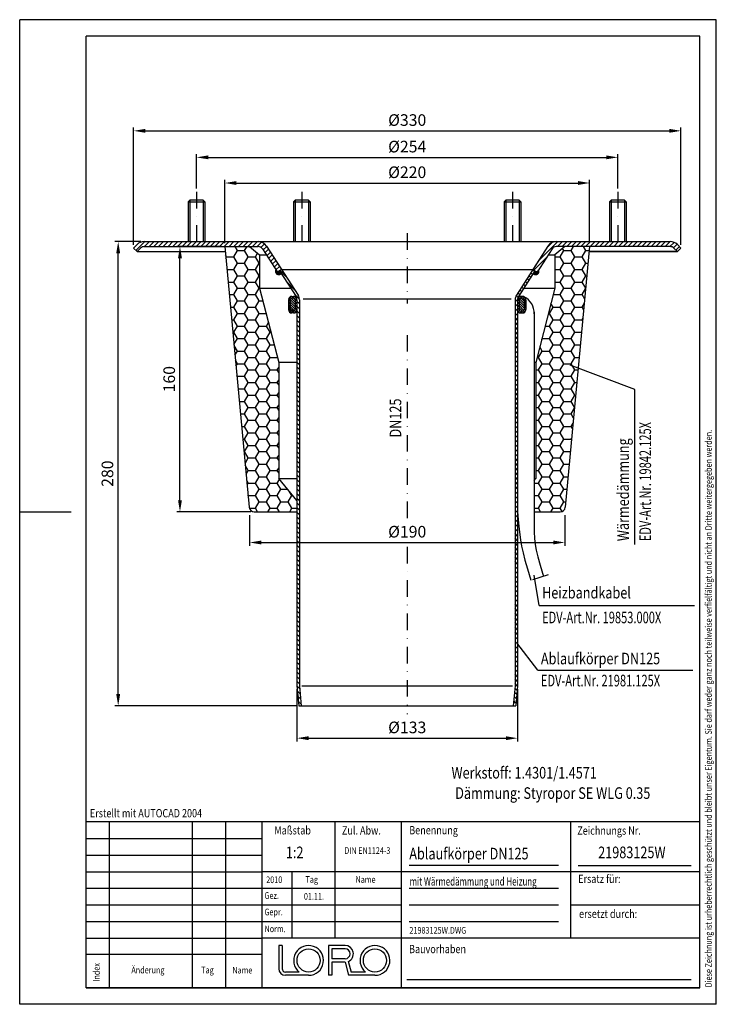
# Model space of a CAD drawing. Extents: x 0 to 420, y 0 to 594.
import ezdxf
from ezdxf.enums import TextEntityAlignment as Align

# ---------------------------------------------------------------- set-up
doc = ezdxf.new("R2010")
doc.units = 0
doc.header["$LTSCALE"] = 20
doc.header["$MEASUREMENT"] = 0
doc.linetypes.add('AUSGEZOGEN', pattern=[0])
doc.linetypes.add('STRICHPUNKT', pattern=[1, 0.5, -0.25, 0, -0.25])
doc.layers.get('DEFPOINTS').update_dxf_attribs({"linetype": 'AUSGEZOGEN'})
for name, color, linetype in [('BEM', 7, 'Continuous'), ('HILF', 2, 'Continuous'), ('MITTEL', 2, 'STRICHPUNKT'), ('SCHRAFF', 7, 'AUSGEZOGEN'), ('STEMPEL', 3, 'Continuous'), ('TEXT', 7, 'Continuous'), ('VOLL', 1, 'Continuous')]:
    doc.layers.add(name, color=color, linetype=linetype)
doc.styles.add('GREEKS', font='SIMPLEX.shx', dxfattribs={"width": 0.8})
doc.styles.get("Standard").update_dxf_attribs({"font": 'simplex.shx', "width": 0.8})
doc.dimstyles.get("Standard").update_dxf_attribs({"dimtxt": 0.18, "dimasz": 0.18, "dimexe": 0.18, "dimexo": 0.0625, "dimgap": 0.09, "dimtad": 0, "dimtih": 1, "dimtoh": 1, "dimdec": 4, "dimzin": 0, "dimdsep": 46, "dimtxsty": 'Standard', "dimcen": 0.09, "dimadec": 0, "dimazin": 0, "dimtfac": 1, "dimtdec": 4, "dimtofl": 0, "dimtmove": 0, "dimatfit": 3, "dimfxl": 0, "dimtolj": 1, "dimtzin": 0, "dimarcsym": 0})

# ---------------------------------------------------------------- blocks, each defined once
blk = doc.blocks.new('LOGO')
for p, q in [((2.6, -4.77), (2.6, -11.77)), ((3.6, -4.77), (2.6, -4.77)), ((3.6, -4.77), (3.6, -11.77)), ((17.6, -4.77), (17.6, -13.77)), ((22.6, -4.77), (17.6, -4.77)), ((22.6, -5.77), (18.6, -5.77)), ((18.6, -5.77), (18.6, -8.77)), ((22.6, -8.77), (18.6, -8.77)), ((22.6, -9.77), (18.6, -9.77)), ((18.6, -9.77), (18.6, -13.77)), ((22.6, -9.77), (23.67, -13.77)), ((23.57, -9.51), (24.44, -12.77)), ((8.77, -12.77), (4.6, -12.77)), ((11.6, -13.77), (4.6, -13.77)), ((18.6, -13.77), (17.6, -13.77)), ((31.6, -13.77), (23.67, -13.77)), ((28.77, -12.77), (24.44, -12.77))]:
    blk.add_line(p, q)
for centre in [(11.6, -9.27), (31.6, -9.27)]:
    blk.add_circle(centre, 3.5)
for centre, radius, start, end in [((11.6, -9.27), 4.5, 270, 231.0576), ((22.6, -7.27), 2.5, 270, 270), ((22.6, -7.27), 2.5, 293.1162, 90), ((22.6, -7.27), 1.5, 270, 90), ((31.6, -9.27), 4.5, 270, 231.0576), ((4.6, -11.77), 2, 180, 270), ((4.6, -11.77), 1, 180, 270)]:
    blk.add_arc(centre, radius, start, end)
blk = doc.blocks.new('*D1')
at = {"layer": 'BEM', "color": 0, "lineweight": -2}
for p, q in [((121.65, 457.12), (94.64, 457.12)), ((96.64, 304.12), (96.64, 450.12)), ((139.38, 297.12), (94.64, 297.12))]:
    blk.add_line(p, q, dxfattribs=at)
at = {"layer": 'BEM', "color": 0}
for points in [[(95.47, 450.12), (97.8, 450.12), (96.64, 457.12)], [(95.47, 304.12), (97.8, 304.12), (96.64, 297.12)]]:
    blk.add_solid(points, dxfattribs=at)
at = {"layer": 'DEFPOINTS', "color": 0}
for p in [(96.64, 457.12), (123.65, 457.12), (141.38, 297.12)]:
    blk.add_point(p, dxfattribs=at)
at = {"layer": 'BEM', "color": 1, "insert": (90.14, 377.12), "char_height": 7, "attachment_point": 5, "rotation": 90}
blk.add_mtext('\\A1;160', dxfattribs=at)
blk = doc.blocks.new('*D2')
at = {"layer": 'BEM', "color": 0, "lineweight": -2}
for p, q in [((123.65, 459.12), (123.65, 497.47)), ((130.65, 495.47), (336.65, 495.47)), ((343.65, 459.12), (343.65, 497.47))]:
    blk.add_line(p, q, dxfattribs=at)
at = {"layer": 'BEM', "color": 0}
for points in [[(130.65, 496.63), (130.65, 494.3), (123.65, 495.47)], [(336.65, 496.63), (336.65, 494.3), (343.65, 495.47)]]:
    blk.add_solid(points, dxfattribs=at)
at = {"layer": 'DEFPOINTS', "color": 0}
for p in [(343.65, 495.47), (123.65, 457.12), (343.65, 457.12)]:
    blk.add_point(p, dxfattribs=at)
at = {"layer": 'BEM', "color": 1, "insert": (233.65, 501.97), "char_height": 7, "attachment_point": 5}
blk.add_mtext('\\A1;%%c220', dxfattribs=at)
blk = doc.blocks.new('*D3')
at = {"layer": 'BEM', "color": 0, "lineweight": -2}
for p, q in [((138.65, 295.12), (138.65, 276.61)), ((328.65, 295.12), (328.65, 276.61)), ((145.65, 278.61), (321.65, 278.61))]:
    blk.add_line(p, q, dxfattribs=at)
at = {"layer": 'BEM', "color": 0}
for points in [[(145.65, 279.78), (145.65, 277.44), (138.65, 278.61)], [(321.65, 279.78), (321.65, 277.44), (328.65, 278.61)]]:
    blk.add_solid(points, dxfattribs=at)
at = {"layer": 'DEFPOINTS', "color": 0}
for p in [(138.65, 297.12), (328.65, 297.12), (328.65, 278.61)]:
    blk.add_point(p, dxfattribs=at)
at = {"layer": 'BEM', "color": 1, "insert": (233.65, 285.11), "char_height": 7, "attachment_point": 5}
blk.add_mtext('\\A1;%%c190', dxfattribs=at)
blk = doc.blocks.new('*D4')
at = {"layer": 'BEM', "color": 0, "lineweight": -2}
for p, q in [((167.15, 190.12), (167.15, 158.55)), ((300.15, 190.12), (300.15, 158.55)), ((174.15, 160.55), (293.15, 160.55))]:
    blk.add_line(p, q, dxfattribs=at)
at = {"layer": 'BEM', "color": 0}
for points in [[(174.15, 161.72), (174.15, 159.38), (167.15, 160.55)], [(293.15, 161.72), (293.15, 159.38), (300.15, 160.55)]]:
    blk.add_solid(points, dxfattribs=at)
at = {"layer": 'DEFPOINTS', "color": 0}
for p in [(167.15, 192.12), (300.15, 192.12), (300.15, 160.55)]:
    blk.add_point(p, dxfattribs=at)
at = {"layer": 'BEM', "color": 1, "insert": (233.65, 167.05), "char_height": 7, "attachment_point": 5}
blk.add_mtext('\\A1;%%c133', dxfattribs=at)
blk = doc.blocks.new('*D5')
at = {"layer": 'BEM', "color": 0, "lineweight": -2}
for p, q in [((73.01, 460.12), (57.39, 460.12)), ((59.39, 187.12), (59.39, 453.12)), ((166.64, 180.12), (57.39, 180.12))]:
    blk.add_line(p, q, dxfattribs=at)
at = {"layer": 'BEM', "color": 0}
for points in [[(58.22, 453.12), (60.56, 453.12), (59.39, 460.12)], [(58.22, 187.12), (60.56, 187.12), (59.39, 180.12)]]:
    blk.add_solid(points, dxfattribs=at)
at = {"layer": 'DEFPOINTS', "color": 0}
for p in [(59.39, 460.12), (75.01, 460.12), (168.64, 180.12)]:
    blk.add_point(p, dxfattribs=at)
at = {"layer": 'BEM', "color": 1, "insert": (52.89, 320.12), "char_height": 7, "attachment_point": 5, "rotation": 90}
blk.add_mtext('\\A1;280', dxfattribs=at)
blk = doc.blocks.new('*D6')
at = {"layer": 'BEM', "color": 0, "lineweight": -2}
for p, q in [((68.65, 458.24), (68.65, 528.95)), ((398.65, 458.24), (398.65, 528.95)), ((75.65, 526.95), (391.65, 526.95))]:
    blk.add_line(p, q, dxfattribs=at)
at = {"layer": 'BEM', "color": 0}
for points in [[(75.65, 528.12), (75.65, 525.79), (68.65, 526.95)], [(391.65, 528.12), (391.65, 525.79), (398.65, 526.95)]]:
    blk.add_solid(points, dxfattribs=at)
at = {"layer": 'DEFPOINTS', "color": 0}
for p in [(398.65, 526.95), (68.65, 456.24), (398.65, 456.24)]:
    blk.add_point(p, dxfattribs=at)
at = {"layer": 'BEM', "color": 1, "insert": (233.65, 533.45), "char_height": 7, "attachment_point": 5}
blk.add_mtext('\\A1;%%c330', dxfattribs=at)
blk = doc.blocks.new('*D7')
at = {"layer": 'BEM', "color": 0, "lineweight": -2}
for p, q in [((106.65, 492.12), (106.65, 512.95)), ((113.65, 510.95), (353.65, 510.95)), ((360.65, 492.12), (360.65, 512.95))]:
    blk.add_line(p, q, dxfattribs=at)
at = {"layer": 'BEM', "color": 0}
for points in [[(113.65, 512.12), (113.65, 509.79), (106.65, 510.95)], [(353.65, 512.12), (353.65, 509.79), (360.65, 510.95)]]:
    blk.add_solid(points, dxfattribs=at)
at = {"layer": 'DEFPOINTS', "color": 0}
for p in [(360.65, 510.95), (106.65, 490.12), (360.65, 490.12)]:
    blk.add_point(p, dxfattribs=at)
at = {"layer": 'BEM', "color": 1, "insert": (233.65, 517.45), "char_height": 7, "attachment_point": 5}
blk.add_mtext('\\A1;%%c254', dxfattribs=at)

msp = doc.modelspace()

# ---------------------------------------------------------------- hatches: boundary and pattern name
at = {"layer": 'SCHRAFF'}
h = msp.add_hatch(dxfattribs=at)
h.set_pattern_fill('_USER', color=256, scale=2, angle=45, style=0, pattern_type=0)
h.set_pattern_definition([(45, (0, 0), (-1.4142136, 1.4142136), [])])
h.paths.add_polyline_path([(143.806, 457.122, -0.2553615), (146.331, 455.743), (155.375, 441.655), (157.899, 443.276), (148.855, 457.363, 0.2553615), (143.806, 460.122), (75.013, 460.122, 0.1989124), (70.771, 458.365), (68.649, 456.243), (70.771, 454.122), (72.892, 456.243, -0.1989124), (75.013, 457.122)])
h.paths.add_polyline_path([(392.286, 457.122, -0.1989124), (394.407, 456.243), (396.528, 454.122), (398.649, 456.243), (396.528, 458.365, 0.1989124), (392.286, 460.122), (323.493, 460.122, 0.2553615), (318.443, 457.363), (309.399, 443.276), (311.924, 441.655), (320.968, 455.743, -0.2553615), (323.493, 457.122)])
h = msp.add_hatch(dxfattribs=at)
h.set_pattern_fill('HONEY', color=256, scale=35, style=0)
h.paths.add_polyline_path([(311.149, 317.122), (310.149, 315.922), (310.149, 297.122), (325.918, 297.122, 0.3870924), (328.904, 299.842), (343.649, 457.122), (328.649, 457.122), (322.649, 452.122), (322.649, 432.122), (311.149, 387.122)])
h.paths.add_polyline_path([(156.149, 387.122), (144.649, 432.122), (144.649, 452.122), (138.649, 457.122), (123.649, 457.122), (138.394, 299.842, 0.3870924), (141.381, 297.122), (167.149, 297.122), (167.149, 303.922), (156.149, 317.122)])
h = msp.add_hatch(dxfattribs=at)
h.set_pattern_fill('_USER', color=256, scale=0.1, style=0, pattern_type=0)
h.set_pattern_definition([(0, (0, 0), (0, 0.1), [])])
h.paths.add_polyline_path([(312.86, 443.113), (311.924, 441.655), (310.662, 442.466), (309.616, 440.836, 0.8729514)])
h.paths.add_polyline_path([(157.683, 440.836), (156.637, 442.466), (155.375, 441.655), (154.439, 443.113, 0.8729514)])
h = msp.add_hatch(dxfattribs=at)
h.set_pattern_fill('_USER', color=256, scale=2, angle=135, style=0, pattern_type=0)
h.set_pattern_definition([(135, (0, 0), (-1.4142136, -1.4142136), [])])
h.paths.add_polyline_path([(298.649, 192.188), (297.594, 180.122), (299.1, 180.122), (300.149, 192.122), (300.149, 425.064, -0.1436568), (300.704, 426.955), (310.662, 442.466), (309.399, 443.276), (299.442, 427.766, 0.1436568), (298.649, 425.064)])
h.paths.add_polyline_path([(168.649, 425.064, 0.1436568), (167.857, 427.766), (157.899, 443.276), (156.637, 442.466), (166.595, 426.955, -0.1436568), (167.149, 425.064), (167.149, 192.122), (168.199, 180.122), (169.705, 180.122), (168.649, 192.188)])
h = msp.add_hatch(dxfattribs=at)
h.set_pattern_fill('NET', color=256, scale=10, angle=45, style=0)
h.set_pattern_definition([(135, (457.4252, 73.9602), (0.8838835, 0.8838835), []), (45, (457.4252, 73.9602), (0.8838835, -0.8838835), [])])
h.paths.add_polyline_path([(162.149, 425.064, -0.4142136), (164.149, 427.064), (165.149, 427.064, -0.4142136), (167.149, 425.064), (167.149, 419.064, -0.4142136), (165.149, 417.064), (164.149, 417.064, -0.4142136), (162.149, 419.064)])
h.paths.add_polyline_path([(163.149, 419.064, 0.4142136), (164.149, 418.064), (165.149, 418.064, 0.4142136), (166.149, 419.064), (166.149, 425.064, 0.4142136), (165.149, 426.064), (164.149, 426.064, 0.4142136), (163.149, 425.064)], flags=16)
h = msp.add_hatch(dxfattribs=at)
h.set_pattern_fill('_USER', color=256, angle=135, style=0, pattern_type=0)
h.set_pattern_definition([(135, (0, 0), (-0.7071068, -0.7071068), [])])
h.paths.add_polyline_path([(163.149, 425.064, -0.4142136), (164.149, 426.064), (165.149, 426.064, -0.4142136), (166.149, 425.064), (166.149, 419.064, -0.4142136), (165.149, 418.064), (164.149, 418.064, -0.4142136), (163.149, 419.064)])
h = msp.add_hatch(dxfattribs=at)
h.set_pattern_fill('NET', color=256, scale=10, angle=45, style=0)
h.set_pattern_definition([(45, (9.8737, 73.9602), (-0.8838835, 0.8838835), []), (135, (9.8737, 73.9602), (-0.8838835, -0.8838835), [])])
h.paths.add_polyline_path([(305.149, 425.064, 0.4142136), (303.149, 427.064), (302.149, 427.064, 0.4142136), (300.149, 425.064), (300.149, 419.064, 0.4142136), (302.149, 417.064), (303.149, 417.064, 0.4142136), (305.149, 419.064)])
h.paths.add_polyline_path([(304.149, 419.064, -0.4142136), (303.149, 418.064), (302.149, 418.064, -0.4142136), (301.149, 419.064), (301.149, 425.064, -0.4142136), (302.149, 426.064), (303.149, 426.064, -0.4142136), (304.149, 425.064)], flags=16)
h = msp.add_hatch(dxfattribs=at)
h.set_pattern_fill('_USER', color=256, angle=135, style=0, pattern_type=0)
h.set_pattern_definition([(135, (42.2195, 42.6572), (-0.7071068, -0.7071068), [])])
h.paths.add_polyline_path([(304.149, 425.064, 0.4142136), (303.149, 426.064), (302.149, 426.064, 0.4142136), (301.149, 425.064), (301.149, 419.064, 0.4142136), (302.149, 418.064), (303.149, 418.064, 0.4142136), (304.149, 419.064)])

# ---------------------------------------------------------------- linework, layer by layer
at = {"layer": 'HILF'}
for p, q in [((0, 0), (0, 594)), ((420, 594), (0, 594)), ((420, 0), (420, 594)), ((102.649, 485.122), (102.649, 460.122)), ((110.649, 485.122), (110.649, 460.122)), ((166.149, 485.122), (166.149, 460.122)), ((174.149, 485.122), (174.149, 460.122)), ((293.149, 485.122), (293.149, 460.122)), ((301.149, 485.122), (301.149, 460.122)), ((356.649, 485.122), (356.649, 460.122)), ((364.649, 485.122), (364.649, 460.122)), ((171.006, 425.693), (296.292, 425.693)), ((31.088, 297), (0, 297)), ((170.161, 192.122), (297.138, 192.122)), ((40, 100), (146, 100)), ((40, 90), (146, 90)), ((234.774, 84.038), (324.835, 84.038)), ((336.724, 83.78), (404.859, 83.78)), ((40, 80), (146, 80)), ((40, 70), (146, 70)), ((146, 70), (230, 70)), ((234.774, 70), (324.835, 70)), ((40, 60), (146, 60)), ((146, 60), (230, 60)), ((234.774, 60), (324.835, 60)), ((40, 50), (146, 50)), ((146, 50), (230, 50)), ((234.774, 50), (324.835, 50)), ((40, 40), (146, 40)), ((233.491, 14.894), (404.859, 14.894)), ((420, 0), (0, 0))]:
    msp.add_line(p, q, dxfattribs=at)
at = {"layer": 'MITTEL'}
for p, q in [((106.649, 490.122), (106.649, 460.122)), ((170.149, 490.122), (170.149, 460.122)), ((297.149, 490.122), (297.149, 460.122)), ((360.649, 490.122), (360.649, 460.122)), ((233.649, 465.122), (233.649, 422.801)), ((233.649, 403.75), (233.649, 291.98)), ((233.649, 275.999), (233.649, 175.122)), ((318.717, 259.004), (305.293, 255.031))]:
    msp.add_line(p, q, dxfattribs=at)
at = {"layer": 'SCHRAFF'}
for centre, start, end in [((156.216, 442.196), 152.7, 317.177512), ((311.082, 442.196), 222.822488, 27.3)]:
    msp.add_arc(centre, 2, start, end, dxfattribs=at)
at = {"layer": 'STEMPEL'}
for p, q in [((40, 10), (40, 584)), ((410, 584), (40, 584)), ((410, 10), (410, 584)), ((102.649, 485.122), (101.649, 484.122)), ((101.649, 484.122), (111.649, 484.122)), ((101.649, 484.122), (101.649, 460.122)), ((110.649, 485.122), (102.649, 485.122)), ((111.649, 484.122), (110.649, 485.122)), ((111.649, 484.122), (111.649, 460.122)), ((166.149, 485.122), (165.149, 484.122)), ((165.149, 484.122), (175.149, 484.122)), ((165.149, 484.122), (165.149, 460.122)), ((174.149, 485.122), (166.149, 485.122)), ((175.149, 484.122), (174.149, 485.122)), ((175.149, 484.122), (175.149, 460.122)), ((293.149, 485.122), (292.149, 484.122)), ((292.149, 484.122), (302.149, 484.122)), ((292.149, 484.122), (292.149, 460.122)), ((301.149, 485.122), (293.149, 485.122)), ((302.149, 484.122), (301.149, 485.122)), ((302.149, 484.122), (302.149, 460.122)), ((356.649, 485.122), (355.649, 484.122)), ((355.649, 484.122), (365.649, 484.122)), ((355.649, 484.122), (355.649, 460.122)), ((364.649, 485.122), (356.649, 485.122)), ((365.649, 484.122), (364.649, 485.122)), ((365.649, 484.122), (365.649, 460.122)), ((68.649, 456.243), (70.771, 458.365)), ((75.013, 460.122), (392.286, 460.122)), ((398.649, 456.243), (396.528, 458.365)), ((68.649, 456.243), (70.771, 454.122)), ((70.771, 454.122), (72.892, 456.243)), ((70.771, 454.122), (123.931, 454.122)), ((70.771, 454.122), (123.931, 454.122)), ((75.013, 457.122), (143.806, 457.122)), ((138.649, 457.122), (144.649, 452.122)), ((144.649, 452.122), (144.649, 432.122)), ((144.649, 452.122), (148.655, 452.122)), ((146.331, 455.743), (155.375, 441.655)), ((148.855, 457.363), (167.857, 427.766)), ((318.443, 457.363), (299.442, 427.766)), ((318.443, 457.363), (309.399, 443.276)), ((320.968, 455.743), (311.924, 441.655)), ((318.644, 452.122), (322.649, 452.122)), ((328.649, 457.122), (322.649, 452.122)), ((322.649, 452.122), (322.649, 432.122)), ((392.286, 457.122), (323.493, 457.122)), ((396.528, 454.122), (343.368, 454.122)), ((343.368, 454.122), (396.528, 454.122)), ((396.528, 454.122), (394.407, 456.243)), ((398.649, 456.243), (396.528, 454.122)), ((157.899, 443.276), (155.375, 441.655)), ((156.637, 442.466), (166.595, 426.955)), ((157.899, 443.276), (309.399, 443.276)), ((310.662, 442.466), (300.704, 426.955)), ((309.399, 443.276), (311.924, 441.655)), ((144.649, 432.122), (156.149, 387.122)), ((144.649, 432.122), (163.278, 432.122)), ((304.021, 432.122), (322.649, 432.122)), ((322.649, 432.122), (311.149, 387.122)), ((164.149, 427.064), (165.149, 427.064)), ((165.149, 426.064), (164.149, 426.064)), ((303.149, 427.064), (302.149, 427.064)), ((302.149, 426.064), (303.149, 426.064)), ((165.149, 418.064), (164.149, 418.064)), ((165.149, 417.064), (164.149, 417.064)), ((302.149, 418.064), (303.149, 418.064)), ((302.149, 417.064), (303.149, 417.064)), ((167.149, 387.122), (156.149, 387.122)), ((156.149, 387.122), (156.149, 317.122)), ((311.149, 387.122), (310.149, 387.122)), ((311.149, 387.122), (311.149, 317.122)), ((167.149, 303.922), (156.149, 317.122)), ((310.149, 315.922), (311.149, 317.122)), ((167.149, 192.122), (168.199, 180.122)), ((168.649, 192.188), (169.705, 180.122)), ((298.649, 192.188), (297.594, 180.122)), ((300.149, 192.122), (299.1, 180.122)), ((168.199, 180.122), (299.1, 180.122)), ((168.637, 180.122), (298.662, 180.122)), ((410, 110), (40, 110)), ((146, 110), (146, 10)), ((230, 110), (230, 10)), ((332, 110), (332, 40)), ((410, 80), (146, 80)), ((410, 40), (146, 40)), ((146, 30), (40, 30)), ((40, 10), (410, 10)), ((410, 10), (40, 10))]:
    msp.add_line(p, q, dxfattribs=at)
at = {"layer": 'STEMPEL', "linetype": 'Continuous'}
for p, q in [((123.649, 457.122), (138.394, 299.842)), ((343.649, 457.122), (328.904, 299.842)), ((162.149, 425.064), (162.149, 419.064)), ((163.149, 425.064), (163.149, 419.064)), ((166.149, 425.064), (166.149, 419.064)), ((167.149, 425.064), (167.149, 419.064)), ((167.149, 425.064), (167.149, 192.122)), ((168.649, 425.064), (168.649, 192.188)), ((298.649, 425.064), (298.649, 192.188)), ((300.149, 425.064), (300.149, 419.064)), ((300.149, 425.064), (300.149, 192.122)), ((301.149, 425.064), (301.149, 419.064)), ((304.149, 425.064), (304.149, 419.064)), ((305.149, 425.064), (305.149, 419.064)), ((310.149, 417.617), (310.149, 297.122)), ((156.149, 317.122), (167.149, 317.122)), ((310.149, 317.122), (311.149, 317.122)), ((141.381, 297.122), (167.149, 297.122)), ((310.149, 297.122), (325.918, 297.122))]:
    msp.add_line(p, q, dxfattribs=at)
at = {"layer": 'STEMPEL'}
for points in [[(300.149, 297.128), (300.804, 290.207), (301.37, 284.756), (301.942, 280.294), (302.613, 276.336), (303.477, 272.399), (304.628, 268), (306.161, 262.656), (308.169, 255.882)], [(310.149, 297.122), (310.144, 290.255), (310.211, 285.001), (310.409, 280.922), (310.784, 277.491), (311.409, 274.071), (312.397, 270.037), (313.851, 264.875), (315.84, 258.152)]]:
    msp.add_lwpolyline(points, dxfattribs=at)
for centre, radius, start, end in [((75.013, 454.122), 6, 90, 135), ((143.806, 454.122), 6, 32.7, 90), ((323.493, 454.122), 6, 90, 147.3), ((392.286, 454.122), 6, 45, 90), ((75.013, 454.122), 3, 90, 135), ((143.806, 454.122), 3, 32.7, 90), ((323.493, 454.122), 3, 90, 147.3), ((392.286, 454.122), 3, 45, 90), ((163.649, 425.064), 5, 0, 32.7), ((303.649, 425.064), 5, 147.3, 180), ((164.149, 425.064), 2, 90, 180), ((164.149, 425.064), 1, 90, 180), ((165.149, 425.064), 2, 0, 90), ((165.149, 425.064), 1, 0, 90), ((163.649, 425.064), 3.5, 0, 32.7), ((302.149, 425.064), 2, 90, 180), ((303.649, 425.064), 3.5, 147.3, 180), ((302.149, 425.064), 1, 90, 180), ((303.149, 425.064), 2, 0, 90), ((303.149, 425.064), 1, 0, 90), ((299.336, 417.092), 10.827, 357.221543, 63.220485), ((164.149, 419.064), 2, 180, 270), ((164.149, 419.064), 1, 180, 270), ((165.149, 419.064), 2, 270, 0), ((165.149, 419.064), 1, 270, 0), ((302.149, 419.064), 2, 180, 270), ((302.149, 419.064), 1, 180, 270), ((303.149, 419.064), 1, 270, 0), ((303.149, 419.064), 2, 270, 0)]:
    msp.add_arc(centre, radius, start, end, dxfattribs=at)
at = {"layer": 'STEMPEL', "linetype": 'Continuous'}
for centre, start, end in [((141.381, 300.122), 185.355825, 270), ((325.918, 300.122), 270, 354.644175)]:
    msp.add_arc(centre, 3, start, end, dxfattribs=at)
at = {"layer": 'TEXT', "color": 2}
for p, q in [((370.845, 370.891), (331.929, 385.655)), ((370.845, 277.493), (370.845, 370.891)), ((313.146, 240.686), (310.258, 258.911)), ((313.146, 240.686), (406.881, 240.686)), ((312.356, 201.618), (299.835, 217.977)), ((312.356, 201.618), (405.754, 201.618))]:
    msp.add_line(p, q, dxfattribs=at)
at = {"layer": 'VOLL'}
for p, q in [((54, 110), (54, 10)), ((104, 110), (104, 10)), ((124, 110), (124, 10)), ((190, 110), (190, 40)), ((164, 80), (164, 40)), ((332, 60), (410, 60))]:
    msp.add_line(p, q, dxfattribs=at)

# ---------------------------------------------------------------- block references
at = {"layer": 'STEMPEL', "xscale": 2, "yscale": 2, "zscale": 2}
msp.add_blockref('LOGO', (150.996, 45.021), dxfattribs=at)

# ---------------------------------------------------------------- texts
at = {"layer": 'BEM', "style": 'GREEKS', "width": 0.8}
msp.add_text('Diese Zeichnung ist urheberrechtlich geschützt und bleibt unser Eigentum. Sie darf weder ganz noch teilweise verfielfältigt und nicht an Dritte weitergegeben werden.', height=4, rotation=90, dxfattribs=at).set_placement((417.302, 10.168))
at = {"layer": 'TEXT', "color": 1, "style": 'GREEKS'}
for s, width, p in [('DN125', 0.8, (230.044, 341.941)), ('EDV-Art.Nr. 19842.125X', 0.7, (380.667, 279.386)), ('Wärmedämmung', 0.8, (367.35, 279.386))]:
    msp.add_text(s, height=7, rotation=90, dxfattribs=dict(at, width=width)).set_placement(p)
for s, width, p in [('Heizbandkabel', 0.8, (314.945, 244.831)), ('EDV-Art.Nr. 19853.000X', 0.7, (314.945, 229.869)), ('Ablaufkörper DN125', 0.8, (314.249, 205.113)), ('EDV-Art.Nr. 21981.125X', 0.7, (314.249, 191.796)), ('1:2', 0.8, (160.501, 88.149)), ('Ablaufkörper DN125', 0.8, (234.893, 87.417))]:
    msp.add_text(s, height=7, dxfattribs=dict(at, width=width)).set_placement(p)
at = {"layer": 'TEXT', "color": 1, "style": 'GREEKS', "width": 0.8}
for s, p in [('Werkstoff: 1.4301/1.4571', (304.149, 136.194)), ('Dämmung: Styropor SE WLG 0.35', (321.407, 123.923)), ('21983125W', (369.102, 88.149))]:
    msp.add_text(s, height=7, dxfattribs=at).set_placement(p, align=Align.CENTER)
at = {"layer": 'TEXT', "style": 'GREEKS'}
for s, height, width, p in [('Erstellt mit AUTOCAD 2004', 5, 0.8, (42.321, 112.787)), ('Maßstab', 5, 0.8, (153.516, 102.462)), ('Zul. Abw.', 5, 0.8, (194.286, 102.418)), ('Benennung', 5, 0.8, (234.878, 102.549)), ('Zeichnungs Nr.', 5, 0.8, (336.179, 102.313)), ('Tag', 4, 0.8, (172.331, 73.319)), ('Name', 4, 0.8, (202.463, 73.31)), ('Ersatz für:', 5, 0.8, (336.724, 73.181)), ('2010', 4, 0.8, (148.622, 73.14)), ('mit Wärmedämmung und Heizung', 5, 0.7, (235.13, 71.64)), ('Gez.', 4, 0.8, (147.584, 63.63)), ('Gepr.', 4, 0.8, (147.552, 53.689)), ('ersetzt durch:', 5, 0.8, (337.24, 52.074)), ('Norm.', 4, 0.8, (147.601, 43.529)), ('21983125W.DWG', 4, 0.8, (234.984, 42.63)), ('Bauvorhaben', 5, 0.8, (234.742, 30.846)), ('Änderung', 4, 0.8, (67.325, 18.674)), ('Tag', 4, 0.8, (109.472, 18.672)), ('Name', 4, 0.8, (128.22, 18.593))]:
    msp.add_text(s, height=height, dxfattribs=dict(at, width=width)).set_placement(p)
at = {"layer": 'TEXT', "style": 'GREEKS', "width": 0.8}
for s, p in [('DIN EN1124-3', (209.617, 90.764)), ('01.11.', (177.409, 63.108))]:
    msp.add_text(s, height=4, dxfattribs=at).set_placement(p, align=Align.CENTER)
msp.add_text('Index', height=4, rotation=90, dxfattribs=at).set_placement((48.266, 13.655))

# ---------------------------------------------------------------- dimensions: what is measured, and where the dimension line sits
at = {"layer": 'BEM'}
for base, p1, p2, picture, middle in [((398.649, 526.955), (68.649, 456.243), (398.649, 456.243), '*D6', (233.649, 533.455)), ((360.649, 510.955), (106.649, 490.122), (360.649, 490.122), '*D7', (233.649, 517.455)), ((343.649, 495.467), (123.649, 457.122), (343.649, 457.122), '*D2', (233.649, 501.967)), ((328.649, 278.61), (138.649, 297.122), (328.649, 297.122), '*D3', (233.649, 285.11)), ((300.149, 160.551), (167.149, 192.122), (300.149, 192.122), '*D4', (233.649, 167.051))]:
    dim = msp.add_linear_dim(base=base, p1=p1, p2=p2, text='%%c<>', dimstyle='Standard', override={"dimscale": 2, "dimtxt": 3.5, "dimasz": 3.5, "dimexe": 1, "dimexo": 1, "dimgap": 1.5, "dimtad": 1, "dimtih": 0, "dimtoh": 0, "dimdec": 2, "dimzin": 8, "dimcen": 1.5, "dimclrt": 1, "dimadec": 2, "dimazin": 2, "dimtfac": 0.514286, "dimtdec": 2, "dimtofl": 1, "dimtzin": 8}, dxfattribs=at)
    dim.commit()
    dim.dimension.update_dxf_attribs({"geometry": picture, "text_midpoint": middle})
for base, p1, p2, picture, middle in [((59.389, 460.122), (168.637, 180.122), (75.013, 460.122), '*D5', (52.889, 320.122)), ((96.638, 457.122), (141.381, 297.122), (123.649, 457.122), '*D1', (90.138, 377.122))]:
    dim = msp.add_linear_dim(base=base, p1=p1, p2=p2, angle=90, dimstyle='Standard', override={"dimscale": 2, "dimtxt": 3.5, "dimasz": 3.5, "dimexe": 1, "dimexo": 1, "dimgap": 1.5, "dimtad": 1, "dimtih": 0, "dimtoh": 0, "dimdec": 2, "dimzin": 8, "dimcen": 1.5, "dimclrt": 1, "dimadec": 2, "dimazin": 2, "dimtfac": 0.514286, "dimtdec": 2, "dimtofl": 1, "dimtzin": 8}, dxfattribs=at)
    dim.commit()
    dim.dimension.update_dxf_attribs({"geometry": picture, "text_midpoint": middle})

doc.saveas('drawing.dxf')
